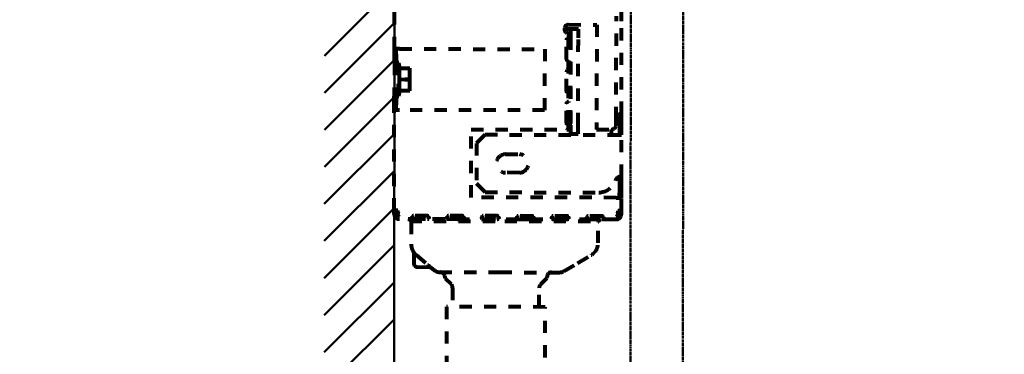
# Model space of a CAD drawing. Units: millimetres. Extents: x -12 to 3235, y -30 to 3013.
# Drawn here: x 347 to 911, y 974 to 1166 of the extents above; entities that cross this region are included whole.
import ezdxf

# ---------------------------------------------------------------- set-up
doc = ezdxf.new("R2010")
doc.units = ezdxf.units.MM
doc.header["$MEASUREMENT"] = 0
doc.linetypes.add('1. CONCEAL TANK', pattern=[14, 7, -7])
doc.linetypes.add('PHANTOM', pattern=[2.5, 1.25, -0.25, 0.25, -0.25, 0.25, -0.25])
for name, color, linetype in [('WH030D (REVISED)$BOARD', 18, 'Continuous'), ('WH030D (REVISED)$CONCEAL TANK', 18, 'Continuous'), ('WH030D (REVISED)$DETAILS', 18, 'Continuous')]:
    doc.layers.add(name, color=color, linetype=linetype)

msp = doc.modelspace()

# ---------------------------------------------------------------- linework, layer by layer
at = {"layer": 'WH030D (REVISED)$BOARD', "color": 0}
msp.add_open_spline([(0.36, 3000.25), (1600.36, 3000.25), (3200.36, 3000.25), (3200.36, 1500.25), (3200.36, 0.25), (1600.36, 0.25), (0.36, 0.25), (0.36, 1500.25), (0.36, 3000.25)], degree=2, knots=[0, 0, 0, 1, 1, 2, 2, 3, 3, 4, 4, 4], dxfattribs=at)
at = {"layer": 'WH030D (REVISED)$CONCEAL TANK', "color": 0, "linetype": '1. CONCEAL TANK', "lineweight": 80}
for p, q in [((561.73, 1149.04), (561.86, 1264.03)), ((688.68, 1108.9), (688.75, 1167.86)), ((691.75, 1164.85), (691.76, 1170.85)), ((661.5, 1162.93), (677.5, 1162.91)), ((677.5, 1162.91), (677.43, 1102.91)), ((691.69, 1111.9), (691.75, 1164.85)), ((661.64, 1160.43), (658.99, 1160.43)), ((661.46, 1157.93), (661.16, 1157.93)), ((661.45, 1153.93), (661.46, 1157.93)), ((661.46, 1157.93), (662.46, 1157.93)), ((662.49, 1160.43), (661.64, 1160.43)), ((662.49, 1155.43), (662.43, 1105.43)), ((662.45, 1153.93), (662.46, 1157.93)), ((662.49, 1160.43), (662.49, 1155.43)), ((666.99, 1160.42), (662.49, 1160.43)), ((666.93, 1105.42), (666.99, 1155.42)), ((666.99, 1155.42), (666.99, 1160.42)), ((660.22, 1143.18), (660.24, 1154.18)), ((661.4, 1106.93), (661.45, 1153.93)), ((662.4, 1106.93), (662.45, 1153.93)), ((561.72, 1141.04), (561.73, 1146.04)), ((561.73, 1146.04), (561.73, 1149.04)), ((564.73, 1149.04), (561.73, 1149.04)), ((561.73, 1146.04), (562.73, 1146.04)), ((562.73, 1146.04), (562.72, 1141.04)), ((562.73, 1146.04), (562.73, 1149.04)), ((564.73, 1149.04), (647.73, 1148.95)), ((647.73, 1148.95), (647.69, 1113.95)), ((561.72, 1141.04), (561.7, 1122.04)), ((562.72, 1141.04), (561.72, 1141.04)), ((562.72, 1141.04), (562.7, 1122.04)), ((564.15, 1141.04), (562.92, 1141.04)), ((564.13, 1122.04), (564.15, 1141.04)), ((564.84, 1138.07), (564.35, 1140.88)), ((564.66, 1131.54), (564.67, 1138.04)), ((564.67, 1138.04), (564.72, 1138.04)), ((564.72, 1138.04), (570.52, 1138.03)), ((570.52, 1137.67), (564.72, 1138.04)), ((564.85, 1138.04), (564.84, 1138.07)), ((570.52, 1137.67), (570.52, 1138.03)), ((570.51, 1131.9), (570.52, 1137.67)), ((660.2, 1124.93), (660.22, 1135.93)), ((564.66, 1131.54), (564.71, 1131.54)), ((564.66, 1125.04), (564.66, 1131.54)), ((564.71, 1131.54), (570.51, 1131.9)), ((570.51, 1131.17), (564.71, 1131.54)), ((570.5, 1125.4), (570.51, 1131.17)), ((570.51, 1131.17), (570.51, 1131.9)), ((561.69, 1117.04), (561.7, 1122.04)), ((561.7, 1122.04), (562.7, 1122.04)), ((562.7, 1122.04), (562.69, 1117.04)), ((562.9, 1122.04), (564.13, 1122.04)), ((564.33, 1122.21), (564.83, 1125.01)), ((564.7, 1125.04), (564.66, 1125.04)), ((564.7, 1125.04), (570.5, 1125.4)), ((570.5, 1125.03), (564.7, 1125.04)), ((564.83, 1125.01), (564.83, 1125.04)), ((570.5, 1125.03), (570.5, 1125.4)), ((561.69, 1114.04), (561.69, 1117.04)), ((562.69, 1117.04), (561.69, 1117.04)), ((562.69, 1114.04), (562.69, 1117.04)), ((660.18, 1106.68), (660.19, 1117.68)), ((561.62, 1056.54), (561.69, 1114.04)), ((564.69, 1114.04), (561.69, 1114.04)), ((647.69, 1113.95), (564.69, 1114.04)), ((690.68, 1105.9), (690.69, 1111.72)), ((691.68, 1105.9), (691.69, 1111.9)), ((661.39, 1102.93), (661.4, 1106.93)), ((662.39, 1102.93), (662.4, 1106.93)), ((662.43, 1105.43), (662.43, 1100.43)), ((666.92, 1100.42), (666.93, 1105.42)), ((688.68, 1105.9), (688.68, 1108.9)), ((690.67, 1099.9), (690.68, 1105.9)), ((691.67, 1099.9), (691.68, 1105.9)), ((605.63, 1063.99), (605.68, 1102.99)), ((605.68, 1102.99), (660.39, 1102.93)), ((613.67, 1099.98), (608.67, 1094.99)), ((613.67, 1099.98), (688.67, 1099.9)), ((660.39, 1102.93), (660.39, 1102.71)), ((661.1, 1102.93), (661.39, 1102.93)), ((662.39, 1102.93), (661.39, 1102.93)), ((662.43, 1100.43), (666.92, 1100.42)), ((677.43, 1102.91), (685.68, 1102.9)), ((685.69, 1102.9), (685.69, 1099.9)), ((688.67, 1099.9), (691.67, 1099.9)), ((691.65, 1075.9), (691.67, 1099.9)), ((608.67, 1094.99), (608.64, 1071.99)), ((625.3, 1088.72), (633.3, 1088.71)), ((633.29, 1078.21), (625.29, 1078.22)), ((608.64, 1071.99), (613.64, 1066.99)), ((690.64, 1069.9), (690.65, 1075.87)), ((691.65, 1075.9), (691.07, 1075.9)), ((691.64, 1069.9), (691.65, 1075.9)), ((613.64, 1066.99), (678.69, 1066.91)), ((690.63, 1063.9), (690.64, 1069.9)), ((691.63, 1063.9), (691.64, 1069.9)), ((688.63, 1063.9), (605.63, 1063.99)), ((688.63, 1063.9), (691.63, 1063.9)), ((691.62, 1056.4), (691.63, 1063.9)), ((561.62, 1055.13), (561.62, 1056.54)), ((563.62, 1056.54), (561.62, 1056.54)), ((561.62, 1054.55), (561.62, 1055.13)), ((562.62, 1055.13), (562.62, 1056.54)), ((562.62, 1054.54), (562.62, 1055.13)), ((563.62, 1054.85), (563.62, 1056.54)), ((564.62, 1054.54), (563.62, 1054.85)), ((564.62, 1054.54), (563.62, 1054.09)), ((563.62, 1053.86), (564.62, 1054.54)), ((563.62, 1054.09), (564.62, 1054.54)), ((563.62, 1054.09), (563.62, 1053.86)), ((563.62, 1051.62), (563.62, 1053.86)), ((580.62, 1053.48), (572.62, 1053.49)), ((600.62, 1053.46), (592.62, 1053.47)), ((689.62, 1054.7), (688.62, 1054.4)), ((689.62, 1053.95), (688.62, 1054.4)), ((688.62, 1054.4), (689.62, 1053.72)), ((688.62, 1054.4), (689.62, 1053.95)), ((689.62, 1056.4), (689.62, 1054.7)), ((691.62, 1056.4), (689.62, 1056.4)), ((689.62, 1053.95), (689.62, 1053.72)), ((689.62, 1053.72), (689.62, 1051.48)), ((690.62, 1054.98), (690.62, 1056.4)), ((690.62, 1054.4), (690.62, 1054.98)), ((691.62, 1054.98), (691.62, 1056.4)), ((691.62, 1054.4), (691.62, 1054.98)), ((564.62, 1051.54), (563.62, 1051.62)), ((688.62, 1051.4), (564.62, 1051.54)), ((570.37, 1051.53), (570.37, 1050.53)), ((570.37, 1050.53), (624.87, 1050.47)), ((571.37, 1050.03), (571.35, 1037.25)), ((572.62, 1051.72), (580.62, 1051.71)), ((592.62, 1051.7), (600.62, 1051.69)), ((620.62, 1053.44), (612.62, 1053.45)), ((612.62, 1051.67), (620.62, 1051.66)), ((624.87, 1050.47), (679.37, 1050.41)), ((640.62, 1053.41), (632.62, 1053.42)), ((632.62, 1051.65), (640.62, 1051.64)), ((660.62, 1053.39), (652.62, 1053.4)), ((652.62, 1051.63), (660.62, 1051.62)), ((680.62, 1053.37), (672.62, 1053.38)), ((672.62, 1051.6), (680.62, 1051.59)), ((678.35, 1037.97), (678.37, 1049.91)), ((679.37, 1050.41), (679.37, 1051.41)), ((689.62, 1051.48), (688.62, 1051.4)), ((572.85, 1032.28), (572.82, 1032.47)), ((572.85, 1032.28), (572.84, 1026.23)), ((574.23, 1031.13), (580.93, 1025.49)), ((574.84, 1024.23), (582.02, 1024.22)), ((582.19, 1024.21), (582.36, 1024.16)), ((582.36, 1024.16), (582.66, 1023.99)), ((582.66, 1023.98), (584.55, 1022.39)), ((590.58, 1018.71), (590.58, 1018.43)), ((590.87, 1017.72), (594.2, 1014.39)), ((645.45, 1014.33), (648.79, 1017.65)), ((649.08, 1018.36), (649.08, 1018.64)), ((595.07, 1012.26), (595.06, 1001.38)), ((644.56, 1001.32), (644.57, 1012.21)), ((591.56, 1001.38), (591.33, 804.51)), ((648.06, 1001.32), (591.56, 1001.38)), ((647.83, 804.45), (648.06, 1001.32))]:
    msp.add_line(p, q, dxfattribs=at)
msp.add_lwpolyline([(658.66, 1021.78), (666.59, 1026.46), (674.52, 1031.15)], dxfattribs=at)
for centre, radius, start, end in [((661.49, 1160.43), 2.5, 89.934, 179.934), ((661.49, 1160.43), 2.5, 179.934, 245.4676), ((661.49, 1154.18), 1.25, 145.8604, 179.934), ((562.92, 1140.84), 0.2, 89.934, 179.934), ((564.15, 1140.84), 0.2, 9.9339, 89.934), ((661.47, 1143.18), 1.25, 179.934, 214.0076), ((661.47, 1135.93), 1.25, 145.8604, 179.934), ((562.9, 1122.24), 0.2, 179.934, 269.934), ((564.13, 1122.24), 0.2, 269.934, 349.934), ((661.45, 1124.93), 1.25, 179.934, 214.0076), ((661.44, 1117.68), 1.25, 145.8604, 179.934), ((661.43, 1106.68), 1.25, 179.934, 214.0076), ((685.68, 1105.9), 3, 269.934, 359.934), ((625.3, 1083.47), 5.25, 89.934, 269.934), ((633.3, 1083.46), 5.25, 269.934, 89.934), ((678.7, 1076.91), 10, 269.934, 342.0137), ((691.06, 1072.9), 3, 143.6875, 162.0137), ((564.62, 1054.54), 3, 179.934, 250.4627), ((564.62, 1054.54), 2, 179.9339, 239.2509), ((688.62, 1054.4), 2, 299.934, 359.9339), ((688.62, 1054.4), 3, 289.4052, 359.9339), ((570.87, 1050.03), 0.5, 359.934, 89.934), ((678.87, 1049.91), 0.5, 89.934, 179.934), ((574.84, 1026.23), 2, 179.934, 269.934), ((588.08, 1018.71), 2.5, 359.934, 89.934), ((651.58, 1018.64), 2.5, 89.934, 179.934), ((591.58, 1018.42), 1, 179.934, 224.934), ((592.07, 1012.27), 3, 359.934, 44.934), ((647.57, 1012.2), 3, 134.9339, 179.934), ((648.08, 1018.36), 1, 314.9339, 359.934)]:
    msp.add_arc(centre, radius, start, end, dxfattribs=at)
for points, knots in [([(660.45, 1154.88), (660.5, 1154.95), (660.58, 1155.1), (660.76, 1155.28), (660.93, 1155.38), (661.07, 1155.42), (661.16, 1155.43), (661.25, 1155.42), (661.34, 1155.38), (661.41, 1155.28), (661.45, 1155.1), (661.45, 1154.95), (661.45, 1154.88)], [0, 0, 0, 0, 0.125621, 0.250414, 0.375629, 0.439025, 0.501037, 0.562861, 0.626023, 0.750559, 0.875446, 1, 1, 1, 1]), ([(661.16, 1157.93), (661.11, 1157.93), (661.01, 1157.94), (660.83, 1157.99), (660.64, 1158.05), (660.52, 1158.12), (660.46, 1158.16)], [0, 0, 0, 0, 0.247551, 0.498883, 0.7476, 1, 1, 1, 1]), ([(661.44, 1142.48), (661.44, 1142.41), (661.43, 1142.26), (661.4, 1142.08), (661.32, 1141.98), (661.23, 1141.94), (661.14, 1141.93), (661.05, 1141.94), (660.92, 1141.98), (660.74, 1142.09), (660.57, 1142.26), (660.48, 1142.41), (660.44, 1142.48)], [0, 0, 0, 0, 0.125625, 0.250413, 0.375633, 0.439023, 0.501037, 0.562865, 0.626022, 0.750563, 0.87547, 1, 1, 1, 1]), ([(660.43, 1136.63), (660.47, 1136.7), (660.56, 1136.85), (660.74, 1137.03), (660.91, 1137.13), (661.05, 1137.17), (661.14, 1137.18), (661.23, 1137.17), (661.32, 1137.13), (661.39, 1137.03), (661.43, 1136.85), (661.43, 1136.7), (661.43, 1136.63)], [0, 0, 0, 0, 0.125622, 0.250417, 0.375632, 0.439022, 0.501036, 0.562861, 0.626024, 0.75056, 0.87547, 1, 1, 1, 1]), ([(661.42, 1124.23), (661.42, 1124.16), (661.41, 1124.01), (661.38, 1123.83), (661.3, 1123.73), (661.21, 1123.69), (661.12, 1123.68), (661.03, 1123.69), (660.89, 1123.73), (660.72, 1123.84), (660.54, 1124.01), (660.46, 1124.16), (660.42, 1124.23)], [0, 0, 0, 0, 0.125623, 0.250411, 0.37563, 0.439027, 0.501037, 0.562865, 0.626022, 0.750562, 0.875446, 1, 1, 1, 1]), ([(660.41, 1118.38), (660.45, 1118.45), (660.54, 1118.6), (660.72, 1118.78), (660.89, 1118.88), (661.03, 1118.92), (661.12, 1118.93), (661.2, 1118.92), (661.3, 1118.88), (661.37, 1118.78), (661.41, 1118.6), (661.41, 1118.45), (661.41, 1118.38)], [0, 0, 0, 0, 0.125643, 0.250411, 0.375636, 0.439024, 0.501033, 0.562853, 0.626013, 0.750545, 0.87545, 1, 1, 1, 1]), ([(691.69, 1111.9), (691.67, 1111.9), (691.63, 1111.9), (691.3, 1111.88), (690.81, 1111.78), (690.18, 1111.53), (689.57, 1111.07), (689.07, 1110.44), (688.75, 1109.7), (688.71, 1109.16), (688.68, 1108.9)], [0, 0, 0, 0, 0.125092, 0.250407, 0.375699, 0.500643, 0.625347, 0.750242, 0.875189, 1, 1, 1, 1]), ([(661.4, 1105.98), (661.39, 1105.91), (661.39, 1105.76), (661.35, 1105.58), (661.28, 1105.48), (661.19, 1105.44), (661.1, 1105.43), (661.01, 1105.44), (660.87, 1105.48), (660.7, 1105.59), (660.52, 1105.76), (660.44, 1105.91), (660.4, 1105.98)], [0, 0, 0, 0, 0.125623, 0.25041, 0.375628, 0.439024, 0.501035, 0.562859, 0.626023, 0.750563, 0.875447, 1, 1, 1, 1]), ([(661.39, 1102.93), (661.22, 1102.93), (660.87, 1102.93), (660.55, 1102.78), (660.39, 1102.71)], [0, 0, 0, 0, 0.50064, 1, 1, 1, 1]), ([(660.39, 1102.71), (660.45, 1102.74), (660.57, 1102.81), (660.76, 1102.88), (660.94, 1102.92), (661.05, 1102.93), (661.1, 1102.93)], [0, 0, 0, 0, 0.251745, 0.499785, 0.751819, 1, 1, 1, 1]), ([(691.07, 1075.9), (690.89, 1075.89), (690.54, 1075.88), (689.85, 1075.67), (689.17, 1075.28), (688.82, 1074.88), (688.65, 1074.67)], [0, 0, 0, 0, 0.2508074, 0.5007258, 0.7500372, 1, 1, 1, 1]), ([(572.62, 1053.49), (572.55, 1053.49), (572.39, 1053.47), (572.19, 1053.38), (572.01, 1053.25), (571.82, 1053.04), (571.66, 1052.75), (571.6, 1052.41), (571.66, 1052.11), (571.81, 1051.92), (572.01, 1051.82), (572.19, 1051.76), (572.39, 1051.73), (572.54, 1051.72), (572.62, 1051.72)], [0, 0, 0, 0, 0.062885, 0.125256, 0.18796, 0.250457, 0.374923, 0.499473, 0.624324, 0.749058, 0.81185, 0.874673, 0.937448, 1, 1, 1, 1]), ([(580.62, 1051.71), (580.69, 1051.71), (580.85, 1051.72), (581.05, 1051.75), (581.23, 1051.81), (581.42, 1051.91), (581.58, 1052.1), (581.64, 1052.39), (581.58, 1052.73), (581.42, 1053.03), (581.23, 1053.24), (581.05, 1053.37), (580.85, 1053.46), (580.7, 1053.48), (580.62, 1053.48)], [0, 0, 0, 0, 0.062887, 0.12526, 0.187959, 0.250449, 0.374927, 0.499469, 0.62432, 0.749062, 0.811844, 0.874675, 0.937448, 1, 1, 1, 1]), ([(592.62, 1053.47), (592.55, 1053.46), (592.39, 1053.45), (592.19, 1053.36), (592.01, 1053.23), (591.82, 1053.02), (591.66, 1052.72), (591.6, 1052.38), (591.66, 1052.09), (591.81, 1051.9), (592.01, 1051.8), (592.19, 1051.74), (592.39, 1051.7), (592.54, 1051.7), (592.62, 1051.7)], [0, 0, 0, 0, 0.062886, 0.125256, 0.18796, 0.250457, 0.374923, 0.499473, 0.624324, 0.749058, 0.81185, 0.874673, 0.937448, 1, 1, 1, 1]), ([(600.62, 1051.69), (600.69, 1051.69), (600.85, 1051.69), (601.05, 1051.73), (601.23, 1051.78), (601.42, 1051.89), (601.58, 1052.07), (601.64, 1052.37), (601.58, 1052.71), (601.42, 1053.01), (601.23, 1053.22), (601.05, 1053.35), (600.85, 1053.44), (600.7, 1053.45), (600.62, 1053.46)], [0, 0, 0, 0, 0.062886, 0.12526, 0.187958, 0.250448, 0.374927, 0.499469, 0.62432, 0.749061, 0.811844, 0.874675, 0.937448, 1, 1, 1, 1]), ([(612.62, 1053.45), (612.55, 1053.44), (612.39, 1053.43), (612.19, 1053.33), (612.01, 1053.21), (611.82, 1053), (611.66, 1052.7), (611.6, 1052.36), (611.66, 1052.06), (611.81, 1051.88), (612.01, 1051.77), (612.18, 1051.72), (612.39, 1051.68), (612.54, 1051.67), (612.62, 1051.67)], [0, 0, 0, 0, 0.062885, 0.125256, 0.18796, 0.250457, 0.374923, 0.499473, 0.624324, 0.749058, 0.81185, 0.874673, 0.937448, 1, 1, 1, 1]), ([(620.62, 1051.66), (620.69, 1051.67), (620.85, 1051.67), (621.05, 1051.71), (621.23, 1051.76), (621.42, 1051.87), (621.58, 1052.05), (621.64, 1052.35), (621.58, 1052.69), (621.42, 1052.99), (621.23, 1053.2), (621.05, 1053.32), (620.85, 1053.42), (620.7, 1053.43), (620.62, 1053.44)], [0, 0, 0, 0, 0.062886, 0.12526, 0.187958, 0.250448, 0.374926, 0.499469, 0.62432, 0.749062, 0.811844, 0.874675, 0.937448, 1, 1, 1, 1]), ([(632.62, 1053.42), (632.55, 1053.42), (632.39, 1053.4), (632.19, 1053.31), (632.01, 1053.18), (631.82, 1052.98), (631.66, 1052.68), (631.6, 1052.34), (631.66, 1052.04), (631.81, 1051.86), (632.01, 1051.75), (632.18, 1051.69), (632.39, 1051.66), (632.54, 1051.65), (632.62, 1051.65)], [0, 0, 0, 0, 0.062886, 0.125257, 0.187959, 0.250457, 0.374923, 0.499473, 0.624324, 0.749058, 0.811849, 0.874673, 0.937448, 1, 1, 1, 1]), ([(640.62, 1051.64), (640.69, 1051.64), (640.85, 1051.65), (641.05, 1051.68), (641.23, 1051.74), (641.42, 1051.84), (641.58, 1052.03), (641.64, 1052.32), (641.58, 1052.67), (641.42, 1052.96), (641.23, 1053.17), (641.05, 1053.3), (640.85, 1053.39), (640.7, 1053.41), (640.62, 1053.41)], [0, 0, 0, 0, 0.062887, 0.12526, 0.187958, 0.250448, 0.374926, 0.499469, 0.62432, 0.749062, 0.811843, 0.874675, 0.937448, 1, 1, 1, 1]), ([(652.62, 1053.4), (652.55, 1053.39), (652.39, 1053.38), (652.19, 1053.29), (652.01, 1053.16), (651.82, 1052.95), (651.66, 1052.66), (651.6, 1052.31), (651.66, 1052.02), (651.81, 1051.83), (652.01, 1051.73), (652.18, 1051.67), (652.39, 1051.63), (652.54, 1051.63), (652.62, 1051.63)], [0, 0, 0, 0, 0.062886, 0.125256, 0.187961, 0.250457, 0.374923, 0.499473, 0.624324, 0.749057, 0.811849, 0.874673, 0.937448, 1, 1, 1, 1]), ([(660.62, 1051.62), (660.69, 1051.62), (660.85, 1051.62), (661.05, 1051.66), (661.23, 1051.72), (661.42, 1051.82), (661.58, 1052.01), (661.64, 1052.3), (661.58, 1052.64), (661.42, 1052.94), (661.23, 1053.15), (661.05, 1053.28), (660.85, 1053.37), (660.7, 1053.38), (660.62, 1053.39)], [0, 0, 0, 0, 0.0628853, 0.1252597, 0.1879582, 0.2504486, 0.3749269, 0.499469, 0.6243207, 0.749062, 0.8118447, 0.8746752, 0.9374481, 1, 1, 1, 1]), ([(672.62, 1053.38), (672.55, 1053.37), (672.39, 1053.36), (672.19, 1053.27), (672.01, 1053.14), (671.82, 1052.93), (671.66, 1052.63), (671.6, 1052.29), (671.66, 1052), (671.81, 1051.81), (672.01, 1051.7), (672.18, 1051.65), (672.39, 1051.61), (672.54, 1051.61), (672.62, 1051.6)], [0, 0, 0, 0, 0.062886, 0.125257, 0.187959, 0.250457, 0.374923, 0.499473, 0.624324, 0.749058, 0.811851, 0.874673, 0.937448, 1, 1, 1, 1]), ([(680.62, 1051.59), (680.69, 1051.6), (680.85, 1051.6), (681.05, 1051.64), (681.23, 1051.69), (681.42, 1051.8), (681.58, 1051.98), (681.64, 1052.28), (681.58, 1052.62), (681.42, 1052.92), (681.23, 1053.13), (681.05, 1053.26), (680.85, 1053.35), (680.7, 1053.36), (680.62, 1053.37)], [0, 0, 0, 0, 0.0628873, 0.1252596, 0.187958, 0.2504483, 0.3749263, 0.4994684, 0.6243199, 0.7490609, 0.8118435, 0.8746754, 0.9374482, 1, 1, 1, 1]), ([(571.41, 1037.26), (571.4, 1036.87), (571.39, 1035.83), (571.82, 1034.3), (572.44, 1033.3), (572.68, 1032.84)], [0, 0, 0, 0, 0.248014, 0.665383, 1, 1, 1, 1]), ([(674.42, 1031.09), (674.99, 1031.48), (676.13, 1032.28), (677.38, 1033.99), (678.21, 1035.94), (678.31, 1037.33), (678.35, 1038.02)], [0, 0, 0, 0, 0.245858, 0.500193, 0.754426, 1, 1, 1, 1]), ([(572.85, 1032.28), (572.84, 1032.38), (572.82, 1032.58), (572.73, 1032.75), (572.68, 1032.84)], [0, 0, 0, 0, 0.499984, 1, 1, 1, 1]), ([(572.68, 1032.84), (572.68, 1032.83), (572.69, 1032.82), (572.79, 1032.69), (573.01, 1032.39), (573.42, 1031.89), (573.8, 1031.53), (574.02, 1031.32)], [0, 0, 0, 0, 0.096535, 0.198436, 0.419751, 0.677856, 1, 1, 1, 1]), ([(574.02, 1031.32), (574.05, 1031.29), (574.12, 1031.23), (574.2, 1031.16), (574.23, 1031.13)], [0, 0, 0, 0, 0.501011, 1, 1, 1, 1]), ([(580.93, 1025.49), (581.17, 1025.28), (581.61, 1024.91), (581.99, 1024.58), (582.16, 1024.43)], [0, 0, 0, 0, 0.554072, 1, 1, 1, 1]), ([(582.02, 1024.22), (582.13, 1024.21), (582.37, 1024.19), (582.56, 1024.06), (582.66, 1023.99)], [0, 0, 0, 0, 0.481153, 1, 1, 1, 1]), ([(582.16, 1024.43), (582.17, 1024.43), (582.26, 1024.35), (582.39, 1024.24), (582.55, 1024.09), (582.65, 1024), (582.66, 1023.99), (582.66, 1023.99)], [0, 0, 0, 0, 0.019257, 0.29255, 0.542438, 0.776972, 1, 1, 1, 1]), ([(582.35, 1024.16), (582.36, 1024.16), (582.47, 1024.14), (582.57, 1024.06), (582.66, 1023.99)], [0, 0, 0, 0, 0.029622, 1, 1, 1, 1]), ([(584.55, 1022.39), (584.78, 1022.22), (585.24, 1021.86), (586.79, 1021.27), (587.76, 1021.21)], [0, 0, 0, 0, 0.4961565, 1, 1, 1, 1]), ([(587.76, 1021.21), (587.57, 1021.22), (588.3, 1021.21), (590.13, 1021.21), (593.32, 1021.21), (597.58, 1021.2), (602.8, 1021.2), (608.76, 1021.19), (615.24, 1021.18), (619.74, 1021.18), (621.98, 1021.18)], [0, 0, 0, 0, 0.1246223, 0.2492851, 0.3740304, 0.4988993, 0.6239289, 0.7491529, 0.8746306, 1, 1, 1, 1]), ([(621.98, 1021.18), (624.21, 1021.17), (628.67, 1021.17), (635.11, 1021.16), (641.07, 1021.15), (646.3, 1021.15), (650.6, 1021.14), (653.78, 1021.14), (655.82, 1021.14), (656.08, 1021.14), (656.21, 1021.14)], [0, 0, 0, 0, 0.124142, 0.248857, 0.373728, 0.498772, 0.623956, 0.749245, 0.874605, 1, 1, 1, 1]), ([(656.21, 1021.14), (656.98, 1021.19), (657.61, 1021.27), (658.27, 1021.5), (658.66, 1021.78)], [0, 0, 0, 0, 0.661456, 1, 1, 1, 1])]:
    msp.add_open_spline(points, degree=3, knots=knots, dxfattribs=at)
at = {"layer": 'WH030D (REVISED)$DETAILS', "color": 0, "linetype": 'Continuous', "lineweight": 50}
msp.add_line((562.54, 1846.28), (560.86, 388.82), dxfattribs=at)
at = {"layer": 'WH030D (REVISED)$DETAILS', "color": 0, "linetype": 'PHANTOM', "lineweight": 50}
for p, q in [((696.11, 388.67), (697.79, 1846.12)), ((726.11, 388.63), (727.79, 1846.09))]:
    msp.add_line(p, q, dxfattribs=at)
at = {"layer": 'WH030D (REVISED)$DETAILS', "color": 0, "lineweight": 50}
for p, q in [((521.73, 1145.18), (561.78, 1185.14)), ((521.71, 1123.97), (561.75, 1163.92)), ((521.68, 1102.76), (561.73, 1142.71)), ((521.66, 1081.54), (561.7, 1121.5)), ((521.63, 1060.33), (561.68, 1100.29)), ((521.61, 1039.12), (561.65, 1079.07)), ((521.58, 1017.91), (561.63, 1057.86)), ((521.56, 996.69), (561.61, 1036.65)), ((521.53, 975.48), (561.58, 1015.43)), ((521.51, 954.27), (561.56, 994.22))]:
    msp.add_line(p, q, dxfattribs=at)

doc.saveas('drawing.dxf')
